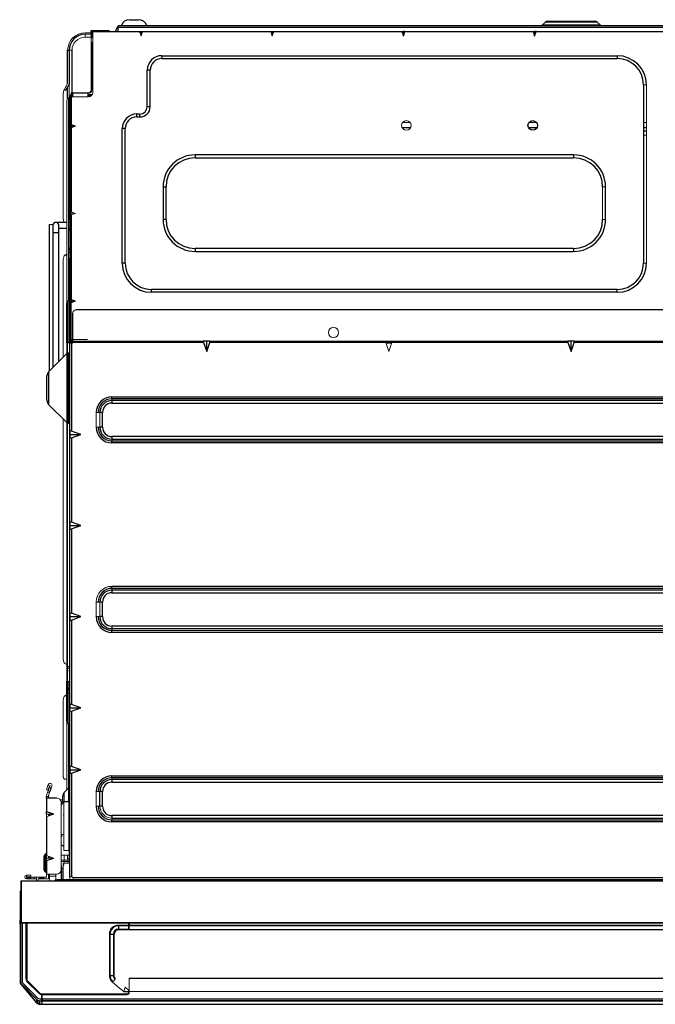
# Model space of a CAD drawing. Units: inches. Extents: x 10.3 to 40.1, y 23.2 to 49.8.
# Drawn here: x 10.3 to 27.5, y 23.2 to 49.8 of the extents above; entities that cross this region are included whole.
import ezdxf

# ---------------------------------------------------------------- set-up
doc = ezdxf.new("R2010")
doc.units = ezdxf.units.IN
doc.header["$MEASUREMENT"] = 0

msp = doc.modelspace()

# ---------------------------------------------------------------- linework, layer by layer
at = {"color": 7, "linetype": 'Continuous', "lineweight": 25}
for p, q in [((13.269, 49.777), (13.389, 49.777)), ((13.389, 49.777), (13.508, 49.777)), ((24.555, 49.737), (25.844, 49.737)), ((12.227, 49.407), (12.227, 49.485)), ((12.227, 49.485), (12.601, 49.485)), ((12.886, 49.46), (12.93, 49.57)), ((12.956, 49.46), (12.956, 49.57)), ((37.444, 49.57), (12.956, 49.57)), ((13.003, 49.619), (37.396, 49.619)), ((24.499, 49.714), (24.421, 49.637)), ((25.978, 49.637), (25.9, 49.714)), ((25.978, 49.637), (25.9, 49.714)), ((12.227, 49.289), (12.247, 49.289)), ((12.274, 49.454), (13.536, 49.454)), ((13.619, 49.454), (17.079, 49.454)), ((17.163, 49.454), (20.622, 49.454)), ((20.706, 49.454), (20.664, 49.454)), ((20.664, 49.336), (20.706, 49.454)), ((20.706, 49.454), (24.166, 49.454)), ((24.208, 49.336), (24.249, 49.454)), ((24.249, 49.454), (24.208, 49.454)), ((24.249, 49.454), (27.709, 49.454)), ((11.593, 48.05), (11.593, 48.95)), ((11.593, 48.95), (11.633, 48.95)), ((11.633, 48.95), (11.633, 48.039)), ((14.137, 48.804), (26.44, 48.804)), ((14.137, 48.804), (14.137, 48.726)), ((14.137, 48.726), (26.44, 48.726)), ((26.44, 48.804), (26.44, 48.726)), ((13.743, 47.426), (13.743, 48.411)), ((13.822, 48.411), (13.743, 48.411)), ((13.822, 47.426), (13.822, 48.411)), ((11.593, 47.657), (11.593, 47.971)), ((11.625, 44.147), (11.625, 47.663)), ((11.664, 47.741), (11.676, 47.741)), ((11.664, 47.718), (11.664, 47.741)), ((11.692, 47.71), (11.664, 47.71)), ((11.664, 44.584), (11.664, 47.702)), ((11.692, 47.694), (11.692, 46.948)), ((11.731, 47.8), (12.141, 47.8)), ((13.822, 47.426), (13.743, 47.426)), ((13.463, 47.23), (13.546, 47.23)), ((13.463, 47.151), (13.463, 47.23)), ((13.463, 47.151), (13.546, 47.151)), ((13.546, 47.151), (13.546, 47.23)), ((11.692, 46.865), (11.81, 46.907)), ((11.692, 46.907), (11.692, 46.865)), ((11.692, 46.865), (11.692, 44.586)), ((13.07, 43.202), (13.07, 46.836)), ((13.148, 46.836), (13.07, 46.836)), ((13.148, 43.202), (13.148, 46.836)), ((15.038, 46.127), (15.038, 46.048)), ((25.259, 46.127), (15.038, 46.127)), ((15.038, 46.048), (25.259, 46.048)), ((25.259, 46.127), (25.259, 46.048)), ((14.172, 45.261), (14.251, 45.261)), ((14.172, 45.261), (14.172, 44.383)), ((14.251, 44.383), (14.251, 45.261)), ((11.664, 44.363), (11.664, 44.584)), ((11.692, 44.503), (11.692, 42.224)), ((11.098, 44.25), (11.098, 40.285)), ((11.196, 44.225), (11.196, 44.25)), ((11.196, 44.225), (11.196, 44.028)), ((11.571, 44.304), (11.275, 44.304)), ((11.354, 44.028), (11.354, 44.225)), ((11.354, 44.146), (11.571, 44.146)), ((11.664, 44.304), (11.625, 44.304)), ((11.643, 44.146), (11.664, 44.146)), ((14.251, 44.383), (14.172, 44.383)), ((11.196, 44.028), (11.196, 40.384)), ((11.354, 40.541), (11.354, 44.028)), ((11.625, 43.608), (11.625, 44.095)), ((11.52, 43.417), (11.571, 43.445)), ((11.625, 42.2), (11.625, 43.556)), ((15.038, 43.596), (15.038, 43.517)), ((25.259, 43.596), (15.038, 43.596)), ((15.038, 43.517), (25.259, 43.517)), ((25.259, 43.596), (25.259, 43.517)), ((11.664, 43.12), (11.664, 43.34)), ((11.664, 41.19), (11.664, 43.12)), ((13.148, 43.202), (13.07, 43.202)), ((26.44, 42.493), (13.857, 42.493)), ((13.857, 42.415), (13.857, 42.493)), ((26.44, 42.415), (13.857, 42.415)), ((26.44, 42.415), (26.44, 42.493)), ((11.57, 41.048), (11.57, 42.112)), ((11.648, 42.223), (11.593, 42.168)), ((11.593, 42.168), (11.593, 41.048)), ((11.648, 41.048), (11.648, 42.223)), ((11.692, 42.141), (11.81, 42.182)), ((11.692, 42.182), (11.692, 42.141)), ((11.735, 41.096), (11.735, 41.863)), ((28.349, 41.942), (11.814, 41.942)), ((11.648, 41.048), (11.593, 41.048)), ((11.656, 41.048), (11.696, 41.048)), ((11.656, 38.666), (11.656, 41.048)), ((11.664, 41.048), (11.664, 41.19)), ((11.696, 41.048), (11.696, 38.666)), ((11.696, 41.048), (11.735, 41.048)), ((11.735, 41.056), (11.735, 41.096)), ((11.735, 41.096), (15.266, 41.096)), ((11.735, 41.056), (11.735, 41.048)), ((15.266, 41.056), (11.735, 41.056)), ((15.349, 41.096), (15.266, 41.096)), ((15.266, 41.056), (15.349, 40.82)), ((15.433, 41.096), (15.349, 41.096)), ((15.349, 40.82), (15.349, 41.096)), ((15.349, 40.82), (15.433, 41.056)), ((15.433, 41.096), (20.187, 41.096)), ((20.354, 41.096), (25.108, 41.096)), ((25.108, 41.056), (20.354, 41.056)), ((25.192, 41.096), (25.108, 41.096)), ((25.108, 41.056), (25.192, 40.82)), ((25.192, 40.82), (25.192, 41.096)), ((25.275, 41.096), (25.192, 41.096)), ((25.192, 40.82), (25.275, 41.056)), ((25.275, 41.096), (30.03, 41.096)), ((11.579, 40.767), (11.08, 40.268)), ((11.625, 40.773), (11.593, 40.772)), ((11.034, 39.499), (11.034, 40.156)), ((11.659, 40.17), (11.648, 40.17)), ((11.648, 40.012), (11.656, 40.012)), ((11.08, 39.388), (11.579, 38.889)), ((12.79, 39.593), (37.593, 39.593)), ((12.79, 39.537), (12.79, 39.593)), ((37.593, 39.537), (12.79, 39.537)), ((12.79, 39.537), (12.79, 39.491)), ((37.593, 39.491), (12.79, 39.491)), ((12.79, 39.491), (12.79, 39.421)), ((12.79, 39.421), (37.593, 39.421)), ((12.536, 39.167), (12.466, 39.167)), ((12.536, 38.773), (12.536, 39.167)), ((11.593, 38.884), (11.625, 38.883)), ((11.656, 38.666), (11.656, 38.576)), ((11.656, 38.576), (11.656, 38.486)), ((11.656, 38.576), (11.952, 38.576)), ((11.952, 38.576), (11.696, 38.666)), ((11.696, 38.486), (11.952, 38.576)), ((12.536, 38.773), (12.466, 38.773)), ((11.656, 36.206), (11.656, 38.486)), ((11.696, 38.486), (11.696, 36.206)), ((12.79, 38.518), (12.79, 38.449)), ((37.593, 38.518), (12.79, 38.518)), ((12.79, 38.449), (12.79, 38.402)), ((12.79, 38.449), (37.593, 38.449)), ((12.79, 38.347), (12.79, 38.402)), ((12.79, 38.402), (37.593, 38.402)), ((37.593, 38.347), (12.79, 38.347)), ((11.656, 36.206), (11.656, 36.115)), ((11.952, 36.115), (11.696, 36.206)), ((11.656, 36.115), (11.656, 36.025)), ((11.656, 36.115), (11.952, 36.115)), ((11.656, 33.745), (11.656, 36.025)), ((11.696, 36.025), (11.952, 36.115)), ((11.696, 36.025), (11.696, 33.745)), ((12.79, 34.475), (37.593, 34.475)), ((12.79, 34.419), (12.79, 34.475)), ((37.593, 34.419), (12.79, 34.419)), ((12.79, 34.419), (12.79, 34.373)), ((37.593, 34.373), (12.79, 34.373)), ((12.79, 34.373), (12.79, 34.303)), ((12.79, 34.303), (37.593, 34.303)), ((12.536, 34.048), (12.466, 34.048)), ((12.536, 33.655), (12.536, 34.048)), ((11.656, 33.745), (11.656, 33.655)), ((11.656, 33.655), (11.952, 33.655)), ((11.656, 33.655), (11.656, 33.564)), ((11.656, 31.285), (11.656, 33.564)), ((11.952, 33.655), (11.696, 33.745)), ((11.696, 33.564), (11.952, 33.655)), ((11.696, 33.564), (11.696, 31.285)), ((12.536, 33.655), (12.466, 33.655)), ((12.79, 33.4), (12.79, 33.331)), ((37.593, 33.4), (12.79, 33.4)), ((12.79, 33.331), (12.79, 33.284)), ((12.79, 33.331), (37.593, 33.331)), ((12.79, 33.228), (12.79, 33.284)), ((12.79, 33.284), (37.593, 33.284)), ((11.57, 30.836), (11.57, 31.9)), ((11.593, 31.9), (11.648, 31.9)), ((11.648, 30.725), (11.648, 31.9)), ((11.52, 31.52), (11.57, 31.547)), ((11.656, 31.285), (11.656, 31.194)), ((11.656, 31.194), (11.952, 31.194)), ((11.952, 31.194), (11.696, 31.285)), ((11.696, 31.104), (11.952, 31.194)), ((11.696, 31.104), (11.696, 29.611)), ((11.593, 30.78), (11.648, 30.725)), ((11.625, 29.025), (11.625, 30.748)), ((11.656, 29.611), (11.656, 29.521)), ((11.656, 29.521), (11.656, 29.43)), ((11.656, 29.521), (11.952, 29.521)), ((11.952, 29.521), (11.696, 29.611)), ((11.696, 29.43), (11.952, 29.521)), ((11.656, 26.627), (11.656, 29.43)), ((11.696, 29.43), (11.696, 26.627)), ((12.79, 29.357), (37.593, 29.357)), ((12.79, 29.301), (12.79, 29.357)), ((37.593, 29.301), (12.79, 29.301)), ((12.79, 29.301), (12.79, 29.254)), ((37.593, 29.254), (12.79, 29.254)), ((12.79, 29.254), (12.79, 29.185)), ((11.067, 28.947), (11.107, 29.058)), ((11.152, 29.042), (11.111, 28.931)), ((11.628, 29.028), (11.494, 28.894)), ((11.628, 28.655), (11.628, 29.028)), ((12.79, 29.185), (37.593, 29.185)), ((11.026, 28.757), (11.026, 28.796)), ((11.302, 28.757), (11.026, 28.757)), ((11.026, 28.757), (11.026, 28.388)), ((11.074, 28.796), (11.074, 28.757)), ((11.494, 28.894), (11.494, 28.655)), ((12.536, 28.93), (12.466, 28.93)), ((12.536, 28.537), (12.536, 28.93)), ((11.628, 28.655), (11.494, 28.655)), ((12.536, 28.537), (12.466, 28.537)), ((11.223, 28.318), (11.026, 28.388)), ((11.026, 28.318), (11.026, 28.388)), ((11.026, 28.249), (11.026, 27.207)), ((11.633, 28.289), (11.633, 27.564)), ((12.79, 28.282), (12.79, 28.213)), ((37.593, 28.282), (12.79, 28.282)), ((12.79, 28.213), (12.79, 28.166)), ((12.79, 28.213), (37.593, 28.213)), ((12.79, 28.11), (12.79, 28.166)), ((12.79, 28.166), (37.593, 28.166)), ((37.593, 28.11), (12.79, 28.11)), ((11.633, 27.47), (11.633, 27.218)), ((10.956, 26.813), (10.956, 27.189)), ((11.022, 27.257), (10.986, 27.238)), ((11.026, 27.067), (11.223, 27.137)), ((11.026, 27.067), (11.026, 27.137)), ((11.026, 27.067), (11.026, 26.698)), ((10.482, 26.619), (10.6, 26.619)), ((10.691, 26.572), (10.691, 26.619)), ((10.837, 26.619), (10.956, 26.619)), ((10.986, 26.764), (11.022, 26.746)), ((11.738, 26.607), (38.646, 26.607)), ((10.344, 26.521), (40.055, 26.521)), ((10.6, 26.572), (10.482, 26.572)), ((10.956, 26.572), (10.837, 26.572)), ((39.082, 26.548), (11.302, 26.548)), ((10.31, 26.233), (10.31, 23.782)), ((10.344, 25.517), (10.325, 25.517)), ((10.329, 25.352), (10.326, 25.352)), ((10.344, 25.399), (40.055, 25.399)), ((40.055, 25.379), (10.344, 25.379)), ((10.483, 25.352), (10.467, 25.352)), ((10.483, 23.868), (10.483, 25.379)), ((12.967, 25.306), (12.967, 25.219)), ((13.251, 25.352), (13.243, 25.352)), ((13.251, 25.379), (13.251, 25.328)), ((13.251, 25.328), (37.148, 25.328)), ((13.251, 25.306), (13.251, 25.328)), ((13.251, 25.211), (13.251, 25.306)), ((37.148, 25.306), (13.251, 25.306)), ((12.745, 25.084), (12.832, 25.084)), ((13.251, 25.202), (13.251, 25.211)), ((13.251, 25.211), (37.148, 25.211)), ((37.148, 25.202), (13.251, 25.202)), ((12.745, 23.967), (12.832, 23.967)), ((10.326, 23.785), (10.31, 23.782)), ((10.326, 23.734), (10.754, 23.229)), ((10.829, 23.47), (10.495, 23.804)), ((13.259, 23.895), (37.141, 23.895)), ((10.896, 23.466), (13.184, 23.466)), ((10.9, 23.331), (10.9, 23.442)), ((13.107, 23.529), (13.235, 23.529)), ((10.778, 23.211), (10.817, 23.193)), ((10.843, 23.186), (10.9, 23.186)), ((10.9, 23.279), (10.9, 23.326)), ((10.9, 23.276), (10.9, 23.186)), ((10.908, 23.331), (39.491, 23.331)), ((39.491, 23.326), (10.908, 23.326)), ((10.908, 23.279), (39.491, 23.279)), ((39.491, 23.276), (10.908, 23.276)), ((10.908, 23.186), (39.491, 23.186))]:
    msp.add_line(p, q, dxfattribs=at)
at = {"color": 144, "linetype": 'Continuous', "lineweight": 18}
for p, q in [((12.247, 49.466), (12.601, 49.466)), ((12.247, 49.407), (12.247, 49.466)), ((12.601, 49.466), (12.601, 49.485)), ((12.601, 49.485), (12.719, 49.485)), ((12.719, 49.485), (12.719, 49.466)), ((12.886, 49.46), (12.884, 49.454)), ((12.886, 49.46), (12.956, 49.46)), ((12.946, 49.46), (12.937, 49.454)), ((12.956, 49.46), (12.956, 49.454)), ((12.227, 49.422), (12.066, 49.422)), ((12.227, 49.383), (12.066, 49.383)), ((12.066, 49.304), (12.066, 49.383)), ((12.227, 49.304), (12.066, 49.304)), ((12.227, 49.407), (12.227, 47.891)), ((12.247, 49.407), (12.227, 49.407)), ((12.274, 49.422), (12.247, 49.422)), ((12.247, 49.289), (12.247, 49.407)), ((12.274, 49.383), (12.247, 49.383)), ((12.274, 49.304), (12.247, 49.304)), ((12.274, 49.454), (12.274, 47.812)), ((13.536, 49.454), (13.578, 49.336)), ((13.578, 49.454), (13.536, 49.454)), ((13.543, 49.434), (13.56, 49.434)), ((13.547, 49.422), (13.608, 49.422)), ((13.601, 49.403), (13.554, 49.403)), ((13.56, 49.434), (13.595, 49.434)), ((13.578, 49.336), (13.619, 49.454)), ((13.619, 49.454), (13.578, 49.454)), ((13.595, 49.434), (13.612, 49.434)), ((17.079, 49.454), (17.121, 49.336)), ((17.121, 49.454), (17.079, 49.454)), ((17.086, 49.434), (17.103, 49.434)), ((17.09, 49.422), (17.152, 49.422)), ((17.145, 49.403), (17.097, 49.403)), ((17.103, 49.434), (17.139, 49.434)), ((17.121, 49.336), (17.163, 49.454)), ((17.163, 49.454), (17.121, 49.454)), ((17.139, 49.434), (17.156, 49.434)), ((20.622, 49.454), (20.664, 49.336)), ((20.664, 49.454), (20.622, 49.454)), ((20.629, 49.434), (20.647, 49.434)), ((20.634, 49.422), (20.664, 49.422)), ((20.664, 49.403), (20.641, 49.403)), ((20.647, 49.434), (20.664, 49.434)), ((20.664, 49.336), (20.664, 49.454)), ((24.166, 49.454), (24.208, 49.336)), ((24.208, 49.454), (24.166, 49.454)), ((24.173, 49.434), (24.19, 49.434)), ((24.177, 49.422), (24.208, 49.422)), ((24.208, 49.403), (24.184, 49.403)), ((24.19, 49.434), (24.208, 49.434)), ((24.208, 49.336), (24.208, 49.454)), ((11.633, 48.95), (11.711, 48.95)), ((12.227, 49.17), (12.247, 49.17)), ((12.247, 47.879), (12.247, 49.17)), ((11.499, 47.887), (11.593, 48.05)), ((11.499, 47.887), (11.533, 47.868)), ((11.533, 47.868), (11.633, 48.039)), ((11.633, 48.039), (11.633, 47.663)), ((12.227, 47.879), (12.227, 47.891)), ((27.227, 48.017), (27.148, 48.017)), ((27.148, 48.017), (27.148, 43.202)), ((27.157, 48.017), (27.157, 43.202)), ((27.227, 48.017), (27.227, 43.202)), ((11.476, 44.401), (11.476, 47.783)), ((11.625, 47.663), (11.603, 47.663)), ((11.625, 47.663), (11.664, 47.663)), ((11.664, 47.718), (11.664, 47.702)), ((11.664, 47.702), (11.688, 47.702)), ((11.676, 47.761), (11.692, 47.761)), ((11.676, 47.741), (11.676, 47.761)), ((11.688, 47.741), (11.676, 47.741)), ((11.692, 47.741), (11.688, 47.741)), ((11.688, 47.718), (11.688, 47.702)), ((11.692, 47.718), (11.688, 47.718)), ((11.688, 47.702), (11.688, 44.584)), ((11.692, 47.702), (11.688, 47.702)), ((11.692, 47.8), (11.692, 47.694)), ((11.731, 47.8), (11.692, 47.8)), ((11.692, 47.694), (12.156, 47.694)), ((11.731, 47.781), (11.711, 47.781)), ((11.711, 47.781), (11.711, 47.694)), ((11.711, 47.761), (11.731, 47.761)), ((11.731, 47.741), (11.711, 47.741)), ((11.731, 47.718), (11.711, 47.718)), ((11.711, 47.71), (11.731, 47.71)), ((11.731, 47.702), (11.711, 47.702)), ((11.731, 47.8), (11.731, 47.694)), ((12.141, 47.8), (12.141, 47.694)), ((12.148, 47.8), (12.141, 47.8)), ((12.148, 47.781), (12.141, 47.781)), ((12.263, 47.761), (12.141, 47.761)), ((12.251, 47.741), (12.141, 47.741)), ((12.196, 47.718), (12.141, 47.718)), ((12.141, 47.71), (12.196, 47.71)), ((12.196, 47.702), (12.141, 47.702)), ((12.227, 47.718), (12.196, 47.718)), ((12.196, 47.71), (12.212, 47.708)), ((12.196, 47.702), (12.199, 47.702)), ((11.571, 42.126), (11.571, 47.544)), ((11.81, 46.907), (11.692, 46.948)), ((11.692, 46.948), (11.692, 46.907)), ((11.81, 46.907), (11.692, 46.907)), ((11.79, 46.907), (11.79, 46.914)), ((20.644, 47.004), (20.842, 47.004)), ((24.058, 47.004), (24.255, 47.004)), ((27.157, 47.004), (27.227, 47.004)), ((27.227, 46.657), (27.157, 46.657)), ((26.125, 45.261), (26.046, 45.261)), ((26.046, 45.261), (26.046, 44.383)), ((26.117, 44.383), (26.117, 45.261)), ((26.125, 44.383), (26.125, 45.261)), ((11.664, 44.584), (11.688, 44.584)), ((11.685, 44.56), (11.685, 44.363)), ((11.692, 44.583), (11.688, 44.584)), ((11.688, 44.584), (11.688, 44.363)), ((11.81, 44.544), (11.692, 44.586)), ((11.692, 44.586), (11.692, 44.544)), ((11.692, 44.503), (11.81, 44.544)), ((11.692, 44.544), (11.692, 44.503)), ((11.731, 44.517), (11.731, 44.572)), ((11.771, 44.531), (11.771, 44.558)), ((11.79, 44.551), (11.79, 44.538)), ((11.147, 44.25), (11.098, 44.25)), ((11.196, 44.25), (11.147, 44.25)), ((11.613, 44.147), (11.613, 44.171)), ((11.613, 44.123), (11.613, 44.147)), ((11.613, 44.147), (11.643, 44.147)), ((11.677, 44.218), (11.643, 44.209)), ((11.643, 44.085), (11.643, 44.147)), ((11.664, 43.34), (11.664, 44.363)), ((11.664, 44.363), (11.685, 44.363)), ((11.677, 44.147), (11.677, 44.218)), ((11.677, 44.147), (11.692, 44.147)), ((11.688, 44.363), (11.688, 44.225)), ((11.688, 44.147), (11.688, 43.634)), ((26.046, 44.383), (26.125, 44.383)), ((11.643, 44.085), (11.677, 44.076)), ((11.643, 43.618), (11.677, 43.627)), ((11.643, 43.556), (11.643, 43.618)), ((11.677, 43.556), (11.677, 43.627)), ((11.52, 43.417), (11.554, 43.411)), ((11.554, 43.411), (11.571, 43.42)), ((11.613, 43.556), (11.613, 43.58)), ((11.613, 43.532), (11.613, 43.556)), ((11.613, 43.556), (11.643, 43.556)), ((11.677, 43.486), (11.643, 43.494)), ((11.677, 43.556), (11.692, 43.556)), ((11.688, 43.556), (11.688, 43.34)), ((11.476, 40.664), (11.476, 43.302)), ((11.664, 43.34), (11.685, 43.34)), ((11.688, 43.12), (11.664, 43.12)), ((11.685, 43.34), (11.685, 43.143)), ((11.685, 43.143), (11.688, 43.12)), ((11.688, 43.34), (11.688, 43.144)), ((11.688, 43.12), (11.688, 41.19)), ((11.692, 43.12), (11.688, 43.12)), ((27.227, 43.202), (27.148, 43.202)), ((11.81, 42.182), (11.692, 42.224)), ((11.692, 42.224), (11.692, 42.182)), ((11.81, 42.182), (11.692, 42.182)), ((11.692, 42.141), (11.692, 41.143)), ((11.751, 42.203), (11.751, 42.182)), ((11.79, 42.189), (11.79, 42.182)), ((11.593, 41.048), (11.57, 41.048)), ((11.57, 40.757), (11.57, 41.048)), ((11.571, 40.758), (11.571, 41.048)), ((11.593, 41.048), (11.593, 40.772)), ((11.656, 41.048), (11.648, 41.048)), ((11.648, 31.9), (11.648, 41.048)), ((11.656, 41.048), (11.656, 41.143)), ((11.656, 41.143), (12.05, 41.143)), ((11.664, 41.19), (11.688, 41.19)), ((11.685, 41.166), (11.685, 41.048)), ((11.692, 41.189), (11.688, 41.19)), ((11.688, 41.19), (11.688, 41.048)), ((11.692, 41.048), (11.692, 41.143)), ((11.715, 41.143), (11.715, 41.048)), ((11.715, 41.056), (11.735, 41.056)), ((12.05, 41.143), (12.129, 41.143)), ((20.187, 41.056), (15.433, 41.056)), ((20.253, 41.076), (20.182, 41.076)), ((20.271, 41.096), (20.187, 41.096)), ((20.187, 41.056), (20.354, 41.056)), ((20.187, 41.056), (20.271, 40.82)), ((20.194, 41.037), (20.347, 41.037)), ((20.288, 41.076), (20.253, 41.076)), ((20.354, 41.096), (20.271, 41.096)), ((20.271, 40.82), (20.354, 41.056)), ((20.359, 41.076), (20.288, 41.076)), ((30.03, 41.056), (25.275, 41.056)), ((11.625, 40.773), (11.625, 39.828)), ((11.625, 39.828), (11.625, 38.883)), ((12.364, 38.773), (12.364, 39.167)), ((12.364, 39.167), (12.42, 39.167)), ((12.42, 39.167), (12.466, 39.167)), ((12.466, 39.167), (12.466, 38.773)), ((11.476, 32.504), (11.476, 38.992)), ((11.57, 31.9), (11.57, 38.899)), ((11.571, 31.9), (11.571, 38.898)), ((11.593, 38.884), (11.593, 32.304)), ((12.364, 38.773), (12.42, 38.773)), ((12.42, 38.773), (12.466, 38.773)), ((12.364, 33.655), (12.364, 34.048)), ((12.364, 34.048), (12.42, 34.048)), ((12.42, 34.048), (12.466, 34.048)), ((12.466, 34.048), (12.466, 33.655)), ((12.364, 33.655), (12.42, 33.655)), ((12.42, 33.655), (12.466, 33.655)), ((37.593, 33.228), (12.79, 33.228)), ((11.52, 32.388), (11.57, 32.361)), ((11.578, 32.249), (11.578, 32.273)), ((11.578, 32.225), (11.578, 32.249)), ((11.607, 32.249), (11.578, 32.249)), ((11.593, 32.249), (11.593, 31.9)), ((11.641, 32.32), (11.607, 32.311)), ((11.607, 32.249), (11.607, 32.311)), ((11.57, 31.9), (11.593, 31.9)), ((11.578, 31.659), (11.578, 31.683)), ((11.578, 31.635), (11.578, 31.659)), ((11.607, 31.659), (11.578, 31.659)), ((11.641, 31.729), (11.607, 31.721)), ((11.607, 31.659), (11.607, 31.721)), ((11.648, 31.9), (11.656, 31.9)), ((11.476, 31.404), (11.476, 29.348)), ((11.52, 31.52), (11.554, 31.513)), ((11.554, 31.513), (11.57, 31.522)), ((11.607, 31.596), (11.641, 31.588)), ((11.656, 31.194), (11.656, 31.104)), ((11.656, 29.611), (11.656, 31.104)), ((11.571, 28.971), (11.571, 30.822)), ((11.571, 29.27), (11.516, 29.27)), ((11.022, 28.985), (11.062, 29.096)), ((11.066, 28.968), (11.022, 28.985)), ((11.073, 29.125), (11.062, 29.096)), ((11.107, 29.079), (11.062, 29.096)), ((11.066, 28.968), (11.107, 29.079)), ((11.107, 29.058), (11.125, 29.106)), ((11.107, 29.058), (11.152, 29.042)), ((11.141, 29.151), (11.134, 29.153)), ((11.169, 29.09), (11.152, 29.042)), ((11.026, 28.836), (11.067, 28.947)), ((11.026, 28.796), (11.026, 28.836)), ((11.026, 28.796), (11.074, 28.796)), ((11.054, 28.91), (11.098, 28.894)), ((11.111, 28.931), (11.067, 28.947)), ((11.074, 28.827), (11.111, 28.931)), ((11.074, 28.796), (11.074, 28.827)), ((11.459, 28.655), (11.459, 28.811)), ((12.364, 28.537), (12.364, 28.93)), ((12.364, 28.93), (12.42, 28.93)), ((12.42, 28.93), (12.466, 28.93)), ((12.452, 28.93), (12.452, 28.537)), ((12.466, 28.93), (12.466, 28.537)), ((11.42, 28.623), (11.459, 28.67)), ((11.494, 28.65), (11.42, 28.562)), ((11.42, 28.639), (11.42, 26.816)), ((11.494, 28.655), (11.459, 28.655)), ((11.494, 28.655), (11.494, 27.344)), ((11.656, 28.655), (11.628, 28.655)), ((11.628, 27.344), (11.628, 28.655)), ((12.364, 28.537), (12.42, 28.537)), ((12.42, 28.537), (12.466, 28.537)), ((11.026, 28.249), (11.223, 28.318)), ((11.026, 28.318), (11.223, 28.318)), ((11.026, 28.249), (11.026, 28.318)), ((11.074, 28.276), (11.074, 28.318)), ((11.074, 28.265), (11.074, 28.276)), ((11.475, 28.3), (11.494, 28.3)), ((11.628, 28.3), (11.656, 28.3)), ((11.656, 28.289), (11.628, 28.289)), ((11.42, 27.775), (11.494, 27.775)), ((11.436, 27.72), (11.42, 27.72)), ((11.436, 27.775), (11.436, 27.72)), ((11.628, 27.775), (11.633, 27.775)), ((11.628, 27.564), (11.656, 27.564)), ((11.628, 27.47), (11.656, 27.47)), ((11.022, 26.746), (11.022, 27.257)), ((11.223, 27.137), (11.026, 27.207)), ((11.026, 27.137), (11.026, 27.207)), ((11.026, 27.137), (11.223, 27.137)), ((11.074, 27.179), (11.074, 27.19)), ((11.074, 27.137), (11.074, 27.179)), ((11.42, 27.218), (11.633, 27.218)), ((11.628, 27.344), (11.494, 27.344)), ((11.499, 27.001), (11.499, 27.218)), ((11.593, 27.218), (11.593, 27.115)), ((11.656, 27.197), (11.624, 27.197)), ((11.633, 27.218), (11.633, 27.131)), ((11.42, 27.08), (11.475, 27.08)), ((11.42, 27.041), (11.475, 27.041)), ((11.42, 26.934), (11.428, 26.93)), ((11.428, 26.891), (11.428, 26.93)), ((11.475, 27.08), (11.656, 27.08)), ((11.475, 27.041), (11.656, 27.041)), ((11.656, 27.001), (11.475, 27.001)), ((11.475, 27.001), (11.475, 26.962)), ((11.475, 26.962), (11.495, 26.962)), ((11.475, 26.942), (11.475, 26.548)), ((11.495, 26.942), (11.475, 26.942)), ((11.495, 26.942), (11.495, 26.962)), ((11.624, 27.115), (11.593, 27.115)), ((11.603, 27.001), (11.603, 27.115)), ((10.435, 26.619), (10.435, 26.627)), ((10.521, 26.674), (10.482, 26.674)), ((10.482, 26.674), (10.482, 26.627)), ((10.482, 26.627), (10.6, 26.627)), ((10.482, 26.619), (10.482, 26.572)), ((10.521, 26.674), (10.6, 26.674)), ((10.6, 26.627), (10.6, 26.674)), ((10.6, 26.619), (10.751, 26.619)), ((10.6, 26.572), (10.6, 26.619)), ((10.751, 26.619), (10.751, 26.521)), ((10.751, 26.619), (10.837, 26.619)), ((10.837, 26.572), (10.837, 26.619)), ((11.026, 26.619), (10.956, 26.619)), ((10.956, 26.619), (10.956, 26.572)), ((11.302, 26.698), (11.026, 26.698)), ((11.026, 26.659), (11.026, 26.698)), ((11.026, 26.619), (11.026, 26.659)), ((11.074, 26.698), (11.074, 26.659)), ((11.074, 26.572), (11.074, 26.659)), ((11.107, 26.698), (11.107, 26.69)), ((11.107, 26.651), (11.107, 26.69)), ((11.107, 26.521), (11.107, 26.651)), ((11.278, 26.651), (11.107, 26.651)), ((11.278, 26.698), (11.278, 26.521)), ((11.467, 26.835), (11.467, 26.548)), ((11.475, 26.816), (11.467, 26.807)), ((11.473, 26.73), (11.467, 26.73)), ((11.475, 26.651), (11.467, 26.651)), ((11.475, 26.593), (11.467, 26.593)), ((11.475, 26.73), (11.473, 26.73)), ((11.696, 26.627), (11.656, 26.627)), ((11.656, 26.556), (11.656, 26.627)), ((11.696, 26.627), (11.704, 26.627)), ((10.325, 26.521), (10.344, 26.521)), ((10.325, 25.399), (10.325, 26.521)), ((10.344, 26.521), (10.344, 25.399)), ((10.6, 26.572), (10.751, 26.572)), ((10.798, 26.572), (10.798, 26.521)), ((10.798, 26.572), (10.837, 26.572)), ((11.074, 26.572), (10.956, 26.572)), ((11.302, 26.526), (11.302, 26.548)), ((11.743, 26.588), (11.743, 26.548)), ((10.298, 25.426), (10.298, 25.466)), ((10.298, 25.466), (10.31, 25.466)), ((10.298, 25.426), (10.298, 25.371)), ((10.325, 25.399), (10.344, 25.399)), ((10.344, 25.399), (10.344, 25.379)), ((10.467, 23.871), (10.467, 25.379)), ((12.967, 25.328), (13.235, 25.328)), ((13.235, 25.306), (12.967, 25.306)), ((13.235, 25.328), (13.235, 25.379)), ((13.235, 25.328), (13.243, 25.328)), ((13.235, 25.219), (13.235, 25.306)), ((13.243, 25.328), (13.243, 25.379)), ((12.723, 23.967), (12.723, 25.084)), ((12.745, 25.084), (12.745, 23.967)), ((12.832, 23.967), (12.832, 25.084)), ((12.832, 25.084), (12.849, 25.084)), ((12.849, 25.084), (12.849, 23.967)), ((12.967, 25.219), (13.235, 25.219)), ((12.967, 25.219), (12.967, 25.202)), ((13.235, 25.202), (12.967, 25.202)), ((13.235, 25.202), (13.235, 25.219)), ((13.243, 25.224), (13.243, 25.21)), ((12.832, 23.967), (12.849, 23.967)), ((10.348, 23.73), (10.329, 23.731)), ((10.491, 23.868), (10.483, 23.868)), ((10.501, 23.81), (10.495, 23.804)), ((10.512, 23.821), (10.501, 23.81)), ((10.501, 23.81), (10.835, 23.475)), ((10.506, 23.815), (10.504, 23.818)), ((10.509, 23.823), (10.846, 23.486)), ((12.919, 23.682), (12.804, 23.786)), ((12.819, 23.802), (12.877, 23.866)), ((12.939, 23.665), (12.919, 23.682)), ((13.259, 23.895), (13.259, 23.529)), ((10.835, 23.475), (10.829, 23.47)), ((10.846, 23.486), (10.835, 23.475)), ((10.896, 23.466), (10.896, 23.458)), ((13.184, 23.458), (10.896, 23.458)), ((10.9, 23.442), (10.896, 23.442)), ((10.9, 23.458), (10.9, 23.45)), ((10.9, 23.45), (10.9, 23.442)), ((10.908, 23.458), (10.908, 23.45)), ((10.908, 23.45), (10.908, 23.442)), ((13.192, 23.45), (10.908, 23.45)), ((13.192, 23.442), (10.908, 23.442)), ((10.908, 23.442), (10.908, 23.331)), ((12.948, 23.658), (12.939, 23.665)), ((13.107, 23.529), (12.948, 23.658)), ((13.184, 23.466), (13.184, 23.458)), ((13.192, 23.45), (13.192, 23.442)), ((13.235, 23.529), (13.235, 23.567)), ((13.235, 23.517), (13.235, 23.529)), ((13.243, 23.517), (13.235, 23.517)), ((13.259, 23.529), (37.141, 23.529)), ((13.259, 23.529), (13.259, 23.509)), ((10.779, 23.211), (10.817, 23.194)), ((10.9, 23.331), (10.9, 23.326)), ((10.9, 23.279), (10.9, 23.276)), ((10.908, 23.326), (10.908, 23.331)), ((10.908, 23.326), (10.908, 23.279)), ((10.908, 23.276), (10.908, 23.279)), ((10.908, 23.276), (10.908, 23.186))]:
    msp.add_line(p, q, dxfattribs=at)
at = {"color": 8, "linetype": 'Continuous', "lineweight": 25}
for p, q in [((12.956, 49.46), (28.585, 49.46)), ((24.421, 49.637), (25.978, 49.637)), ((25.9, 49.714), (24.499, 49.714)), ((13.595, 49.385), (13.56, 49.385)), ((17.138, 49.385), (17.103, 49.385)), ((20.664, 49.385), (20.647, 49.385)), ((24.208, 49.385), (24.19, 49.385)), ((11.711, 48.95), (11.711, 47.8)), ((11.751, 46.907), (11.751, 46.928)), ((20.629, 46.865), (20.857, 46.865)), ((24.042, 46.865), (24.271, 46.865)), ((27.157, 46.865), (27.227, 46.865)), ((27.157, 46.774), (27.227, 46.774)), ((11.196, 44.028), (11.354, 44.028)), ((11.685, 43.238), (11.692, 43.238)), ((11.579, 38.889), (11.579, 40.767)), ((11.593, 40.772), (11.593, 38.884)), ((11.08, 40.268), (11.08, 39.388)), ((11.593, 31.9), (11.593, 31.714)), ((11.593, 31.659), (11.593, 30.78)), ((11.114, 28.279), (11.114, 28.318)), ((10.986, 27.238), (10.986, 26.764)), ((11.114, 27.137), (11.114, 27.176)), ((11.428, 26.548), (11.428, 26.891)), ((10.325, 26.233), (10.31, 26.233)), ((10.326, 25.371), (10.329, 25.371)), ((10.467, 25.371), (10.483, 25.371)), ((10.491, 25.379), (10.491, 23.868)), ((13.243, 25.371), (13.251, 25.371))]:
    msp.add_line(p, q, dxfattribs=at)
at = {"color": 144, "linetype": 'Continuous', "lineweight": 18, "flags": 128}
for points in [[(12.956, 49.57), (12.946, 49.572), (12.939, 49.573), (12.933, 49.572), (12.93, 49.57)], [(11.516, 29.27), (11.508, 29.271), (11.501, 29.276), (11.494, 29.283), (11.488, 29.293), (11.483, 29.305), (11.479, 29.318), (11.477, 29.333), (11.476, 29.348)], [(11.738, 26.607), (11.741, 26.599), (11.743, 26.588)], [(11.229, 26.52), (11.251, 26.53), (11.278, 26.557)], [(10.326, 23.785), (10.326, 23.894), (10.326, 25.399)], [(10.329, 25.399), (10.329, 24.692), (10.329, 24.55), (10.329, 24.113), (10.329, 23.894), (10.329, 23.785)], [(10.9, 23.326), (10.895, 23.326), (10.869, 23.326), (10.843, 23.326), (10.816, 23.334), (10.773, 23.359), (10.685, 23.447), (10.503, 23.63), (10.417, 23.716), (10.397, 23.737), (10.371, 23.764), (10.366, 23.776), (10.365, 23.793), (10.365, 23.825), (10.365, 23.889), (10.365, 24.478), (10.365, 24.625), (10.365, 24.92), (10.365, 25.214), (10.365, 25.379)], [(10.37, 25.379), (10.37, 24.915), (10.37, 24.39), (10.37, 24.039), (10.37, 23.875), (10.37, 23.797), (10.37, 23.793), (10.371, 23.777), (10.375, 23.767), (10.4, 23.74), (10.501, 23.639), (10.689, 23.45), (10.777, 23.362), (10.818, 23.338), (10.843, 23.331), (10.869, 23.331), (10.895, 23.331), (10.9, 23.331)], [(13.235, 25.219), (13.237, 25.219), (13.238, 25.22), (13.239, 25.22), (13.241, 25.221), (13.242, 25.221), (13.242, 25.222), (13.243, 25.223), (13.243, 25.224)], [(10.35, 23.732), (10.678, 23.396), (10.755, 23.317)], [(12.867, 23.904), (12.87, 23.9), (12.881, 23.887)], [(13.144, 23.649), (13.137, 23.622), (13.107, 23.529), (13.107, 23.529)], [(13.144, 23.649), (13.156, 23.639), (13.235, 23.567)], [(10.778, 23.298), (10.757, 23.311), (10.752, 23.316)], [(10.755, 23.317), (10.759, 23.313), (10.779, 23.3)], [(10.778, 23.298), (10.796, 23.29), (10.813, 23.282)], [(10.779, 23.3), (10.797, 23.293), (10.815, 23.285)], [(10.843, 23.276), (10.82, 23.279), (10.813, 23.282)], [(10.815, 23.285), (10.822, 23.282), (10.843, 23.279)], [(10.843, 23.279), (10.871, 23.278), (10.9, 23.279)]]:
    msp.add_lwpolyline(points, dxfattribs=at)
at = {"color": 7, "linetype": 'Continuous', "lineweight": 25, "flags": 128}
for points in [[(12.951, 49.599), (12.955, 49.603), (12.959, 49.606)], [(12.952, 49.6), (12.953, 49.601), (12.953, 49.602)]]:
    msp.add_lwpolyline(points, dxfattribs=at)
at = {"color": 144, "linetype": 'Continuous', "lineweight": 18}
for centre, radius in [((20.743, 46.922), 0.128), ((18.774, 41.332), 0.138)]:
    msp.add_circle(centre, radius, dxfattribs=at)
at = {"color": 7, "linetype": 'Continuous', "lineweight": 25}
msp.add_circle((24.156, 46.922), 0.128, dxfattribs=at)
for centre, radius, start, end in [((13.269, 49.541), 0.236, 90, 161.5651), ((13.508, 49.541), 0.236, 18.4349, 90), ((24.555, 49.659), 0.0787, 90, 135), ((25.844, 49.659), 0.0787, 45, 90), ((25.844, 49.659), 0.0787, 45, 90), ((24.38, 49.678), 0.0591, 270, 315), ((26.02, 49.678), 0.0591, 225, 270), ((26.02, 49.678), 0.0591, 225, 270), ((12.066, 48.95), 0.433, 90, 180), ((14.137, 48.411), 0.394, 90, 180), ((14.137, 48.411), 0.315, 90, 180), ((26.44, 48.017), 0.787, 0, 90), ((26.44, 48.017), 0.709, 0, 90), ((13.546, 47.426), 0.197, 270, 0), ((13.546, 47.426), 0.276, 270, 0), ((13.463, 46.836), 0.394, 90, 180), ((13.463, 46.836), 0.315, 90, 180), ((15.038, 45.261), 0.866, 90, 180), ((15.038, 45.261), 0.787, 90, 180), ((25.259, 45.261), 0.866, 0, 90), ((25.259, 45.261), 0.787, 0, 90), ((11.275, 44.225), 0.0787, 0, 180), ((15.038, 44.383), 0.866, 180, 270), ((15.038, 44.383), 0.787, 180, 270), ((25.259, 44.383), 0.866, 270, 0), ((25.259, 44.383), 0.787, 270, 0), ((13.857, 43.202), 0.787, 180, 270), ((13.857, 43.202), 0.709, 180, 270), ((26.44, 43.202), 0.787, 270, 0), ((26.44, 43.202), 0.709, 270, 0), ((11.648, 42.112), 0.0787, 135, 180), ((11.609, 42.262), 0.0551, 315, 0), ((11.593, 40.753), 0.0197, 91, 135), ((11.192, 40.156), 0.157, 135, 180), ((11.192, 39.499), 0.157, 180, 225), ((12.79, 39.167), 0.426, 90, 180), ((12.79, 39.167), 0.371, 90, 180), ((12.79, 39.167), 0.324, 90, 180), ((12.79, 39.167), 0.255, 90, 180), ((11.593, 38.903), 0.0197, 225, 269), ((12.79, 38.773), 0.426, 180, 270), ((12.79, 38.773), 0.371, 180, 270), ((12.79, 38.773), 0.324, 180, 270), ((12.79, 38.773), 0.255, 180, 270), ((12.79, 34.048), 0.371, 90, 180), ((12.79, 34.048), 0.324, 90, 180), ((12.79, 34.048), 0.255, 90, 180), ((12.79, 33.655), 0.426, 180, 270), ((12.79, 33.655), 0.371, 180, 270), ((12.79, 33.655), 0.324, 180, 270), ((12.79, 33.655), 0.255, 180, 270), ((11.648, 30.836), 0.0787, 180, 225), ((11.609, 30.686), 0.0551, 31.0027, 45), ((12.79, 28.93), 0.426, 90, 180), ((12.79, 28.93), 0.371, 90, 180), ((12.79, 28.93), 0.324, 90, 180), ((11.558, 29.097), 0.0984, 315, 0), ((12.79, 28.93), 0.255, 90, 180), ((11.578, 28.811), 0.118, 135, 180), ((12.79, 28.537), 0.426, 180, 270), ((12.79, 28.537), 0.371, 180, 270), ((12.79, 28.537), 0.255, 180, 270), ((11.011, 27.189), 0.0551, 117.1497, 180), ((11.019, 27.264), 0.00787, 297.1497, 0), ((11.011, 26.813), 0.0551, 180, 242.8503), ((11.019, 26.739), 0.00787, 0, 62.8503), ((10.33, 26.233), 0.0197, 104.4775, 180), ((12.967, 25.084), 0.136, 90, 180), ((12.967, 25.084), 0.118, 90, 180), ((-100.283, -84.455), 154.736, 44.14532, 44.35966), ((13.857, 23.253), 3.105, 178.8506, 180.3963), ((10.812, 23.283), 0.0787, 220.2816, 245.1408), ((10.85, 23.265), 0.0787, 245.1408, 270), ((8.353, 23.054), 2.5, 3.0467, 5.0998)]:
    msp.add_arc(centre, radius, start, end, dxfattribs=at)
at = {"color": 144, "linetype": 'Continuous', "lineweight": 18}
for centre, radius, start, end in [((13.003, 49.541), 0.0787, 90, 158.1986), ((13.003, 49.572), 0.0475, 89.5283, 182.4025), ((12.066, 48.95), 0.472, 90, 180), ((12.066, 48.95), 0.354, 90, 180), ((12.148, 47.879), 0.0787, 270, 0), ((12.148, 47.879), 0.0984, 270, 0), ((11.688, 47.718), 0.0236, 90, 180), ((12.156, 47.812), 0.118, 270, 0), ((11.688, 44.584), 0.0236, 180, 262.8192), ((11.652, 44.171), 0.0394, 104.0362, 180), ((11.672, 44.237), 0.0197, 284.0362, 0), ((11.652, 44.123), 0.0394, 180, 255.9638), ((11.652, 43.58), 0.0394, 104.0362, 180), ((11.672, 43.646), 0.0197, 284.0362, 0), ((11.652, 43.532), 0.0394, 180, 255.9638), ((11.672, 43.466), 0.0197, 0, 75.9638), ((11.688, 43.12), 0.0236, 97.1808, 180), ((11.684, 43.151), 0.00787, 277.1808, 0), ((11.814, 41.863), 0.0787, 90, 180), ((11.688, 41.19), 0.0236, 180, 262.8192), ((12.79, 34.048), 0.426, 90, 180), ((11.617, 32.273), 0.0394, 104.0362, 180), ((11.617, 32.225), 0.0394, 180, 255.9638), ((11.637, 32.159), 0.0197, 0, 75.9638), ((11.617, 31.683), 0.0394, 104.0362, 180), ((11.637, 31.748), 0.0197, 284.0362, 0), ((11.617, 31.635), 0.0394, 180, 255.9638), ((11.637, 31.569), 0.0197, 0, 75.9638), ((11.117, 29.109), 0.0472, 70, 160), ((11.125, 29.106), 0.0472, 340, 70), ((11.302, 28.639), 0.118, 0, 90), ((11.381, 28.6), 0.118, 48.1897, 85.3158), ((12.79, 28.537), 0.324, 180, 270), ((11.538, 27.604), 0.157, 221.4096, 253.7201), ((11.467, 26.891), 0.0394, 180, 250.5288), ((10.482, 26.627), 0.0472, 90, 180), ((10.482, 26.619), 0.0472, 180, 270), ((11.302, 26.816), 0.118, 270, 0), ((11.448, 26.835), 0.0197, 0, 70.5288), ((11.704, 26.588), 0.0394, 30, 90), ((10.318, 25.371), 0.0197, 180, 246.4218), ((10.344, 25.399), 0.0197, 180, 270), ((10.337, 25.375), 0.0118, 125.7864, 180), ((12.967, 25.084), 0.244, 90, 180), ((12.967, 25.084), 0.222, 90, 180), ((13.235, 25.21), 0.00787, 270, 0), ((12.967, 23.967), 0.244, 180, 228), ((12.967, 23.967), 0.222, 180, 228), ((12.967, 23.967), 0.136, 180, 228), ((12.967, 23.967), 0.118, 180, 228), ((10.389, 23.782), 0.0787, 180.0243, 220.2727), ((10.404, 23.785), 0.0785, 179.973, 224.3994), ((10.404, 23.785), 0.0753, 180.0416, 224.3508), ((10.37, 23.712), 0.0287, 133.7319, 139.9179), ((10.562, 23.871), 0.0945, 180, 225), ((10.554, 23.868), 0.063, 180, 225), ((10.896, 23.537), 0.0945, 225, 270), ((10.896, 23.537), 0.0709, 225, 270), ((13.184, 23.517), 0.0591, 270, 0), ((13.184, 23.517), 0.0512, 270, 0), ((13.192, 23.509), 0.0669, 270, 0), ((10.747, 23.326), 0.0115, 296.984, 312.0561), ((-74.16, 22.387), 84.942, 0.55572, 0.61393), ((-4.296, 22.671), 15.121, 1.9806, 2.3163), ((10.884, 61.325), 38.05, 269.9385, 270.0244)]:
    msp.add_arc(centre, radius, start, end, dxfattribs=at)
at = {"color": 8, "linetype": 'Continuous', "lineweight": 25}
msp.add_arc((12.951, 49.553), 0.0268, 78.8293, 141.546, dxfattribs=at)
at = {"color": 144, "linetype": 'Continuous', "lineweight": 18}
for centre, major_axis, ratio, start_param, end_param in [((11.536, 47.783), (0, 0.132), 0.447214, 0.659058, 1.570795), ((11.603, 47.544), (0, 0.118), 0.267949, 0, 1.570796), ((11.536, 44.401), (0, 0.12), 0.493932, 1.570798, 2.526583), ((11.536, 43.302), (0, 0.12), 0.493932, 0.262793, 1.570795), ((20.201, 41.056), (-0.0155, 0.0391), 0.310029, 6.160696, 7.731492), ((20.34, 41.056), (0.0155, 0.0391), 0.310029, 4.834878, 6.405675), ((11.536, 32.504), (0, 0.12), 0.493932, 1.570798, 2.8788), ((11.536, 31.404), (0, 0.12), 0.493932, 0.262793, 1.570795), ((11.499, 26.526), (0.197, 0), 0.57735, 3.141593, 3.184093)]:
    msp.add_ellipse(centre, major_axis=major_axis, ratio=ratio, start_param=start_param, end_param=end_param, dxfattribs=at)
at = {"color": 7, "linetype": 'Continuous', "lineweight": 25}
for centre, major_axis, ratio, start_param, end_param in [((15.28, 41.056), (-0.0155, 0.0391), 0.310029, 6.160696, 7.731492), ((15.419, 41.056), (0.0155, 0.0391), 0.310029, 4.834878, 6.405675), ((25.122, 41.056), (-0.0155, 0.0391), 0.310029, 6.160696, 7.731492), ((25.261, 41.056), (0.0155, 0.0391), 0.310029, 4.834878, 6.405675), ((11.696, 38.653), (0.0391, -0.0155), 0.310029, 1.693286, 3.264082), ((11.696, 38.499), (0.0391, 0.0155), 0.310029, 3.019103, 4.5899), ((11.696, 36.192), (0.0391, -0.0155), 0.310029, 1.693286, 3.264082), ((11.696, 36.039), (0.0391, 0.0155), 0.310029, 3.019103, 4.5899), ((11.696, 33.731), (0.0391, -0.0155), 0.310029, 1.693286, 3.264082), ((11.696, 33.578), (0.0391, 0.0155), 0.310029, 3.019103, 4.5899), ((11.696, 31.271), (0.0391, -0.0155), 0.310029, 1.693286, 3.264082), ((11.696, 31.118), (0.0391, 0.0155), 0.310029, 3.019103, 4.5899), ((11.696, 29.597), (0.0391, -0.0155), 0.310029, 1.693286, 3.264082), ((11.696, 29.444), (0.0391, 0.0155), 0.310029, 3.019103, 4.5899), ((11.499, 26.548), (0.197, 0), 0.57735, 3.141593, 3.386521)]:
    msp.add_ellipse(centre, major_axis=major_axis, ratio=ratio, start_param=start_param, end_param=end_param, dxfattribs=at)

doc.saveas('drawing.dxf')
